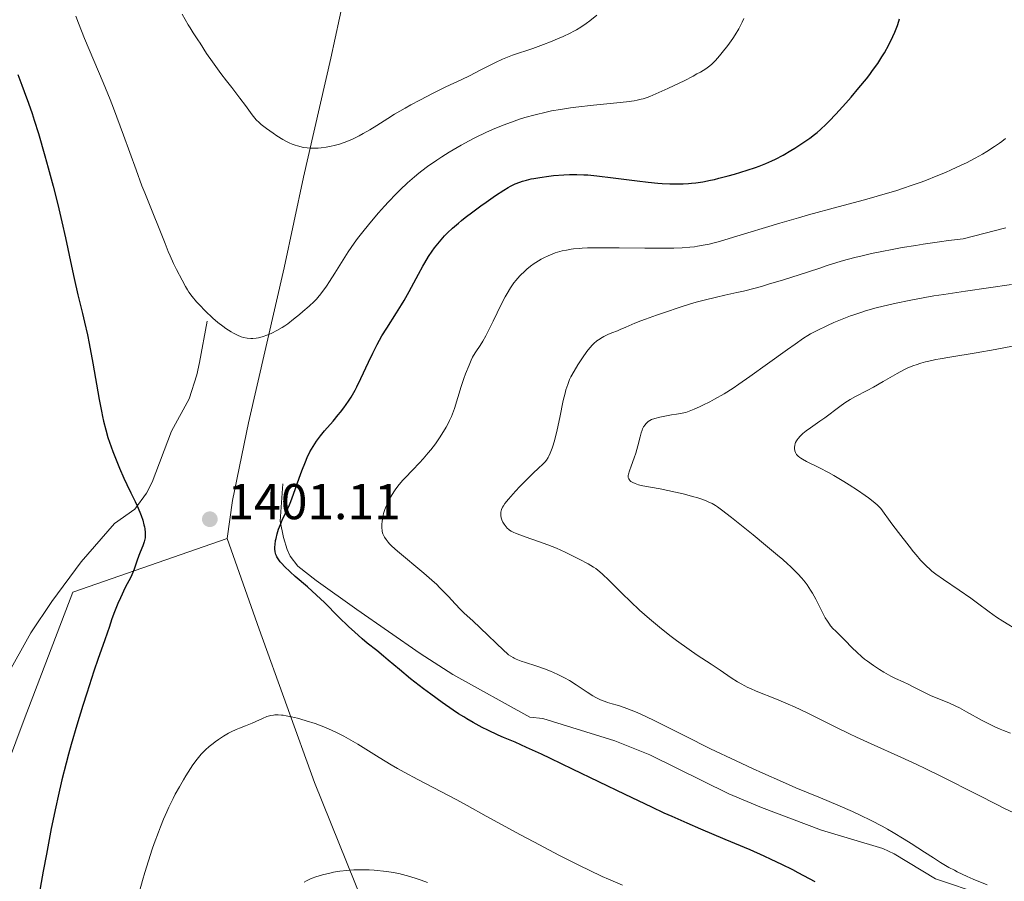
# Model space of a CAD drawing. Units: metres. Extents: x 647735 to 654632, y 4757785 to 4762562.
# Drawn here: x 650485 to 650681, y 4758025 to 4758197 of the extents above; entities that cross this region are included whole.
import ezdxf

# ---------------------------------------------------------------- set-up
doc = ezdxf.new("R2010")
doc.units = ezdxf.units.M
doc.header["$MEASUREMENT"] = 0
doc.linetypes.add('DGN Style 2', pattern=[84.6853, 50.81118, -33.87412])
doc.linetypes.add('DGN Style 3', pattern=[118.55942, 84.6853, -33.87412])
for name, color, linetype, lineweight in [('Edificios construcciones cerramientos', 7, 'Continuous', 0), ('Relieve y altimetría', 7, 'Continuous', 0), ('Textos de rotulación', 7, 'Continuous', 0), ('Viales y ferrocarril', 7, 'Continuous', 0)]:
    doc.layers.add(name, color=color, linetype=linetype, lineweight=lineweight)
doc.styles.add('Style-arial', font='arial.shx', dxfattribs={"bigfont": 'arialbig.shx'})

# ---------------------------------------------------------------- blocks, each defined once
blk = doc.blocks.new('5PATER')
at = {"layer": 'Relieve y altimetría', "linetype": 'Continuous', "lineweight": 0}
h = blk.add_hatch(color=250, dxfattribs=at)
edge = h.paths.add_edge_path()
edge.add_ellipse((0, 0), major_axis=(-1.1, -1.11), ratio=0.999422, start_angle=0, end_angle=360)

msp = doc.modelspace()

# ---------------------------------------------------------------- linework, layer by layer
at = {"layer": 'Edificios construcciones cerramientos', "color": 250, "linetype": 'DGN Style 2', "lineweight": 0}
for points in [[(650555.84, 4758230.32, 1417.84), (650546.84, 4758188.91, 1412.6), (650541.42, 4758165.27, 1408.81), (650537.6, 4758147.25, 1406.19), (650530.48, 4758116.43, 1402.99), (650527.35, 4758100.97, 1401.25), (650526.26, 4758093.42, 1400.96)], [(650374.37, 4757840.75, 1379.58), (650384.7, 4757843.43, 1380.69), (650398.57, 4757867.59, 1379.76), (650424.95, 4757905.62, 1381.62), (650443.3, 4757941.04, 1386.28), (650458.41, 4757983.39, 1390.47), (650470.29, 4758015.74, 1394.66), (650485.88, 4758057.48, 1397.92), (650495.55, 4758082.81, 1397.92), (650526.26, 4758093.42, 1401.18)], [(650526.26, 4758093.42, 1400.96), (650532.64, 4758075.45, 1402.7), (650543.59, 4758044.94, 1407.36), (650557.15, 4758011.56, 1412.31), (650570.12, 4757976.47, 1417.25), (650583.15, 4757938.59, 1421.04), (650605.82, 4757868.72, 1425.11), (650608.86, 4757853.72, 1426.28), (650608.92, 4757845.87, 1426.35)]]:
    msp.add_polyline3d(points, dxfattribs=at)
at = {"layer": 'Relieve y altimetría', "color": 36, "linetype": 'Continuous', "lineweight": 0, "flags": 128}
for points, elevation in [([(650496.17, 4758197.24), (650496.69, 4758195.85), (650497.92, 4758192.83), (650501.61, 4758184.07), (650502.99, 4758180.69), (650503.67, 4758178.95), (650504.35, 4758177.18), (650505.67, 4758173.62), (650508.16, 4758166.71), (650509.32, 4758163.57), (650509.87, 4758162.12), (650510.92, 4758159.48), (650513.3, 4758153.76), (650513.95, 4758152.11), (650514.56, 4758150.5), (650514.91, 4758149.66), (650515.62, 4758148.09), (650516.18, 4758146.93), (650517.28, 4758144.77), (650517.96, 4758143.54), (650518.38, 4758142.86), (650518.67, 4758142.44), (650519.32, 4758141.56), (650520.18, 4758140.51), (650520.75, 4758139.88), (650521.88, 4758138.72), (650523.42, 4758137.25), (650524.38, 4758136.38), (650525.37, 4758135.63), (650525.97, 4758135.2), (650527.03, 4758134.52), (650527.5, 4758134.25), (650528.34, 4758133.83), (650529.06, 4758133.56), (650529.48, 4758133.43), (650530.23, 4758133.29), (650530.98, 4758133.22), (650531.33, 4758133.21), (650532.01, 4758133.26), (650532.47, 4758133.34), (650532.78, 4758133.41), (650533.43, 4758133.6), (650534.15, 4758133.86), (650534.53, 4758134.01), (650535.14, 4758134.27), (650536.12, 4758134.77), (650537.17, 4758135.38), (650537.73, 4758135.74), (650538.3, 4758136.14), (650539.47, 4758137.02), (650540.61, 4758137.94), (650541.32, 4758138.54), (650542.55, 4758139.62), (650543.53, 4758140.53), (650544.01, 4758141.04), (650544.3, 4758141.37), (650544.89, 4758142.11), (650545.98, 4758143.6)], 1405), ([(650517.34, 4758197.69), (650518.53, 4758195.54), (650518.89, 4758194.92), (650519.5, 4758193.95), (650520.42, 4758192.57), (650520.87, 4758191.89), (650522.18, 4758189.85), (650523.33, 4758188.16), (650525.03, 4758185.84), (650526.13, 4758184.38), (650527.19, 4758183.07), (650528.81, 4758180.99), (650529.93, 4758179.49), (650530.89, 4758178.14), (650531.26, 4758177.64), (650531.78, 4758176.99), (650532.04, 4758176.69), (650532.61, 4758176.13), (650533.04, 4758175.76), (650534.06, 4758174.95), (650535.39, 4758173.99), (650536.14, 4758173.49), (650537.34, 4758172.76), (650538.16, 4758172.31), (650538.58, 4758172.11), (650539.19, 4758171.84), (650539.8, 4758171.61), (650540.21, 4758171.48), (650541, 4758171.27), (650541.39, 4758171.19), (650542.16, 4758171.08), (650542.91, 4758171.03), (650543.41, 4758171.01), (650544.38, 4758171.05), (650544.92, 4758171.09), (650545.95, 4758171.23), (650546.92, 4758171.41), (650547.52, 4758171.55), (650548.57, 4758171.83), (650549.5, 4758172.13), (650550.04, 4758172.34), (650551.15, 4758172.82), (650552.53, 4758173.5), (650553.33, 4758173.92), (650554.61, 4758174.66), (650555.99, 4758175.53), (650558.19, 4758176.93), (650559.53, 4758177.76), (650561.62, 4758178.98), (650562.76, 4758179.62), (650564.54, 4758180.58), (650567.22, 4758181.97), (650569.75, 4758183.19), (650572.92, 4758184.67), (650574.45, 4758185.41), (650576.71, 4758186.57), (650578.66, 4758187.59), (650579.61, 4758188.07), (650581, 4758188.71), (650581.68, 4758188.99), (650583, 4758189.49), (650587.02, 4758190.81), (650589.16, 4758191.6), (650590.56, 4758192.16), (650591.46, 4758192.53), (650593.05, 4758193.22), (650594.45, 4758193.88), (650595.21, 4758194.28), (650595.68, 4758194.54), (650596.57, 4758195.09), (650597.62, 4758195.81), (650598.33, 4758196.34), (650599.73, 4758197.44)], 1410), ([(650545.98, 4758143.6), (650546.62, 4758144.54), (650547.68, 4758146.19), (650549.31, 4758148.86), (650550.31, 4758150.42), (650551.5, 4758152.15), (650552.19, 4758153.08), (650552.94, 4758154.06), (650554.59, 4758156.09), (650556.36, 4758158.16), (650557.56, 4758159.49), (650558.35, 4758160.35), (650559.86, 4758161.93), (650560.65, 4758162.73), (650562.12, 4758164.13), (650563.49, 4758165.33), (650564.37, 4758166.04), (650564.95, 4758166.5), (650566.12, 4758167.38), (650567.96, 4758168.66), (650568.92, 4758169.3), (650570.4, 4758170.24), (650571.96, 4758171.16), (650572.76, 4758171.62), (650574.4, 4758172.51), (650575.53, 4758173.08), (650577.8, 4758174.18), (650579.49, 4758174.93), (650580.33, 4758175.28), (650581.15, 4758175.61), (650582.77, 4758176.22), (650584.36, 4758176.76), (650585.42, 4758177.09), (650587.51, 4758177.68), (650589.65, 4758178.19), (650590.76, 4758178.42), (650592.54, 4758178.74), (650594.5, 4758179.04), (650595.57, 4758179.18), (650599.07, 4758179.57), (650603.71, 4758180.03), (650605.64, 4758180.24), (650607.16, 4758180.45), (650607.8, 4758180.57), (650608.58, 4758180.75), (650608.96, 4758180.86), (650609.73, 4758181.11), (650610.27, 4758181.32), (650611.51, 4758181.83), (650613.85, 4758182.89), (650615.15, 4758183.5), (650617.1, 4758184.44), (650618.89, 4758185.35), (650619.66, 4758185.77), (650620.34, 4758186.15), (650621.4, 4758186.81), (650622.19, 4758187.38), (650622.6, 4758187.73), (650622.85, 4758187.97), (650623.32, 4758188.46), (650624.13, 4758189.39), (650624.69, 4758190.06), (650625.78, 4758191.44), (650626.45, 4758192.35), (650626.78, 4758192.81), (650627.26, 4758193.54), (650627.98, 4758194.76), (650628.65, 4758196.04), (650629, 4758196.77)], 1405), ([(650570.49, 4758116.9), (650570.86, 4758117.7), (650571.07, 4758118.23), (650571.46, 4758119.31), (650572.8, 4758123.68), (650573.31, 4758125.23), (650573.67, 4758126.21), (650574.34, 4758127.93), (650574.78, 4758128.92), (650575.06, 4758129.47), (650575.26, 4758129.83), (650575.69, 4758130.54), (650576.53, 4758131.82), (650577.06, 4758132.67), (650577.66, 4758133.74), (650578, 4758134.38), (650579.12, 4758136.65), (650580.74, 4758139.98), (650581.52, 4758141.48), (650581.9, 4758142.15), (650582.6, 4758143.29), (650583.26, 4758144.24), (650583.69, 4758144.79), (650583.98, 4758145.12), (650584.54, 4758145.74), (650585.41, 4758146.59), (650585.86, 4758146.99), (650586.55, 4758147.55), (650587.27, 4758148.08), (650587.64, 4758148.33), (650588.67, 4758148.96), (650589.21, 4758149.25), (650590.07, 4758149.65), (650590.99, 4758150.02), (650591.48, 4758150.2), (650592.39, 4758150.48), (650592.88, 4758150.6), (650593.7, 4758150.78), (650594.62, 4758150.93), (650595.12, 4758150.99), (650596.25, 4758151.1), (650596.87, 4758151.15), (650597.89, 4758151.2), (650599.02, 4758151.23), (650601.52, 4758151.25), (650604.19, 4758151.23), (650609.32, 4758151.15), (650612.39, 4758151.12), (650614.06, 4758151.13), (650615.03, 4758151.15), (650616.7, 4758151.22), (650618.26, 4758151.34), (650619.19, 4758151.45), (650619.77, 4758151.53), (650620.91, 4758151.72), (650622.1, 4758151.98), (650622.81, 4758152.15), (650624.13, 4758152.5), (650626.94, 4758153.32), (650636.12, 4758156.11), (650639.87, 4758157.21), (650641.82, 4758157.76), (650647.74, 4758159.35), (650652.98, 4758160.76), (650655.52, 4758161.47), (650658, 4758162.2), (650659.2, 4758162.57), (650660.94, 4758163.14), (650662.07, 4758163.52), (650664.24, 4758164.3), (650665.27, 4758164.68), (650667.23, 4758165.45), (650669.05, 4758166.21), (650670.18, 4758166.7), (650672.21, 4758167.63), (650673.22, 4758168.11), (650674.98, 4758169.01), (650676.46, 4758169.84), (650677.32, 4758170.36), (650678.84, 4758171.35), (650679.79, 4758172.01), (650680.27, 4758172.36), (650681.02, 4758172.96)], 1395), ([(650589.72, 4758109.02), (650590.05, 4758109.52), (650590.2, 4758109.79), (650590.49, 4758110.4), (650590.87, 4758111.42), (650591.07, 4758112.03), (650591.38, 4758113.1), (650591.86, 4758115.08), (650592.38, 4758117.51), (650593.09, 4758120.89), (650593.44, 4758122.36), (650593.61, 4758123), (650593.96, 4758124.09), (650594.33, 4758125.02), (650594.6, 4758125.58), (650595.22, 4758126.71), (650595.96, 4758127.94), (650596.37, 4758128.59), (650597.01, 4758129.54), (650597.65, 4758130.44), (650597.96, 4758130.85), (650598.5, 4758131.51), (650598.77, 4758131.8), (650599.17, 4758132.2), (650599.78, 4758132.73), (650600.1, 4758132.96), (650600.79, 4758133.39), (650601.16, 4758133.59), (650601.94, 4758133.97), (650602.76, 4758134.31), (650603.86, 4758134.75), (650604.38, 4758134.97), (650605.53, 4758135.46), (650607.32, 4758136.22), (650608.5, 4758136.7), (650609.44, 4758137.05), (650611.62, 4758137.84), (650613.4, 4758138.46), (650616.11, 4758139.36), (650618.4, 4758140.07), (650619.49, 4758140.39), (650621.11, 4758140.83), (650623.52, 4758141.42), (650625.17, 4758141.78), (650627.57, 4758142.31), (650628.92, 4758142.62), (650631.2, 4758143.2), (650632.49, 4758143.56), (650633.87, 4758143.97), (650636.87, 4758144.88), (650639.97, 4758145.87), (650643.87, 4758147.14), (650645.57, 4758147.7), (650648.34, 4758148.56), (650649.54, 4758148.9), (650651.3, 4758149.37), (650652.24, 4758149.59), (650654.39, 4758150.07), (650656.76, 4758150.56), (650658.14, 4758150.83), (650660.47, 4758151.26), (650663.16, 4758151.71), (650664.64, 4758151.94), (650667.9, 4758152.41), (650669.68, 4758152.65), (650672.57, 4758153), (650681.05, 4758155.17)], 1390), ([(650639.18, 4758132.09), (650640.86, 4758133.26), (650641.72, 4758133.81), (650642.26, 4758134.12), (650643.4, 4758134.72), (650645.62, 4758135.79), (650646.89, 4758136.36), (650648.87, 4758137.2), (650650.19, 4758137.7), (650650.85, 4758137.93), (650652.21, 4758138.38), (650653.18, 4758138.68), (650655.3, 4758139.28), (650657.82, 4758139.91), (650659.29, 4758140.25), (650661.87, 4758140.78), (650664.98, 4758141.35), (650666.78, 4758141.65), (650668.74, 4758141.95), (650673.04, 4758142.59), (650682.22, 4758143.9)], 1385), ([(650669.85, 4758060.71), (650667.39, 4758061.7), (650666.24, 4758062.19), (650665.68, 4758062.44), (650664.6, 4758062.97), (650662.65, 4758063.99), (650661.8, 4758064.43), (650660.67, 4758064.96), (650659.14, 4758065.65), (650658.23, 4758066.1), (650656.78, 4758066.91), (650655.98, 4758067.39), (650654.75, 4758068.18), (650653.54, 4758069.04), (650652.97, 4758069.48), (650652.42, 4758069.93), (650651.43, 4758070.83), (650650.54, 4758071.7), (650649.06, 4758073.26), (650648.16, 4758074.16), (650647.18, 4758075.11), (650646.76, 4758075.53), (650646.24, 4758076.11), (650645.98, 4758076.43), (650645.59, 4758076.99), (650645.17, 4758077.69), (650644.95, 4758078.1), (650643.31, 4758081.37), (650642.63, 4758082.6), (650642.26, 4758083.2), (650641.55, 4758084.25), (650641.15, 4758084.78), (650640.48, 4758085.59), (650639.69, 4758086.45), (650639.24, 4758086.9), (650638.23, 4758087.88), (650637.66, 4758088.41), (650636.72, 4758089.25), (650635.66, 4758090.17), (650633.3, 4758092.15), (650630.82, 4758094.18), (650626.5, 4758097.63), (650624.53, 4758099.16), (650623.73, 4758099.75), (650623.33, 4758100.02), (650622.66, 4758100.4), (650621.91, 4758100.76), (650621.46, 4758100.96), (650620.65, 4758101.26), (650619.64, 4758101.59), (650619.05, 4758101.76), (650616.95, 4758102.3), (650615.4, 4758102.66), (650612.34, 4758103.3), (650608.87, 4758103.95), (650608.05, 4758104.14), (650607.7, 4758104.24), (650607.39, 4758104.35), (650606.89, 4758104.57), (650606.52, 4758104.81), (650606.34, 4758104.98), (650606.24, 4758105.09), (650606.09, 4758105.31), (650605.99, 4758105.56), (650605.97, 4758105.7), (650605.98, 4758106), (650606.03, 4758106.24), (650606.22, 4758106.87), (650606.59, 4758107.85), (650607.2, 4758109.5), (650607.5, 4758110.42), (650607.89, 4758111.85), (650608.34, 4758113.65), (650608.55, 4758114.42), (650608.75, 4758115.01), (650608.86, 4758115.27), (650609.03, 4758115.62), (650609.33, 4758116.07), (650609.49, 4758116.27), (650609.88, 4758116.63), (650610.15, 4758116.83), (650610.32, 4758116.92), (650610.63, 4758117.07), (650611.3, 4758117.3), (650612.29, 4758117.55), (650612.94, 4758117.69), (650614.59, 4758118.01), (650615.62, 4758118.18), (650617.45, 4758118.48), (650619.1, 4758119.14), (650620.16, 4758119.61), (650620.85, 4758119.93), (650622.2, 4758120.61), (650623.17, 4758121.14), (650625.05, 4758122.23), (650626.83, 4758123.36), (650627.98, 4758124.12), (650630.2, 4758125.65), (650633.7, 4758128.14), (650637.65, 4758130.99), (650639.18, 4758132.09)], 1385), ([(650640.61, 4758109.21), (650640.28, 4758109.42), (650640.09, 4758109.55), (650639.77, 4758109.81), (650639.64, 4758109.93), (650639.44, 4758110.17), (650639.3, 4758110.41), (650639.23, 4758110.56), (650639.13, 4758110.87), (650639.06, 4758111.33), (650639.06, 4758111.57), (650639.1, 4758111.93), (650639.21, 4758112.31), (650639.28, 4758112.51), (650639.47, 4758112.87), (650639.58, 4758113.05), (650639.79, 4758113.34), (650640.19, 4758113.81), (650640.73, 4758114.31), (650641.05, 4758114.57), (650641.4, 4758114.85), (650642.22, 4758115.44), (650644.1, 4758116.74), (650645.09, 4758117.45), (650648.04, 4758119.7), (650649.05, 4758120.41), (650649.56, 4758120.75), (650650.09, 4758121.06), (650651.17, 4758121.66), (650653.48, 4758122.84), (650654.73, 4758123.5), (650656.71, 4758124.65), (650658.53, 4758125.73), (650659.44, 4758126.25), (650660.8, 4758126.96), (650661.47, 4758127.28), (650661.92, 4758127.48), (650662.8, 4758127.83), (650663.25, 4758127.99), (650664.17, 4758128.29), (650665.11, 4758128.55), (650665.77, 4758128.71), (650667.16, 4758129.01), (650668.01, 4758129.17), (650669.91, 4758129.49), (650675.2, 4758130.35), (650678.96, 4758131.02), (650686.16, 4758132.39)], 1380), ([(650668.06, 4758029.07), (650666.66, 4758029.96), (650664.88, 4758031.12), (650662.24, 4758032.83), (650660.83, 4758033.71), (650658.67, 4758035.03), (650657.57, 4758035.66), (650656.47, 4758036.27), (650654.28, 4758037.42), (650652.08, 4758038.49), (650650.61, 4758039.16), (650647.64, 4758040.46), (650644.24, 4758041.89), (650639.35, 4758043.92), (650636.66, 4758045.07), (650632.76, 4758046.8), (650630.68, 4758047.74), (650627.44, 4758049.25), (650622.38, 4758051.68), (650617.23, 4758054.24), (650611, 4758057.33), (650608.48, 4758058.52), (650607.44, 4758058.99), (650605.73, 4758059.68), (650604.46, 4758060.13), (650603.8, 4758060.33), (650602.78, 4758060.6), (650601.89, 4758060.87), (650601.39, 4758061.04), (650600.49, 4758061.41), (650599.54, 4758061.86), (650598.95, 4758062.19), (650597.81, 4758062.91), (650595.64, 4758064.37), (650594.29, 4758065.21), (650593.3, 4758065.77), (650592.78, 4758066.04), (650591.97, 4758066.44), (650591.12, 4758066.82), (650590.54, 4758067.07), (650589.37, 4758067.52), (650587.65, 4758068.13), (650585.59, 4758068.81), (650584.74, 4758069.1), (650583.74, 4758069.48), (650583.34, 4758069.66), (650583.1, 4758069.78), (650582.65, 4758070.04), (650582.22, 4758070.35), (650581.93, 4758070.59), (650581.28, 4758071.17), (650576.58, 4758075.7), (650575.1, 4758077.08), (650573.41, 4758078.64), (650572.66, 4758079.36), (650571.61, 4758080.45), (650570.25, 4758081.92), (650569.53, 4758082.68), (650568.49, 4758083.73), (650567.92, 4758084.29), (650566.98, 4758085.15), (650565.38, 4758086.56), (650560.13, 4758090.9), (650559.02, 4758091.9), (650558.51, 4758092.42), (650558.25, 4758092.71), (650557.84, 4758093.24), (650557.52, 4758093.73), (650557.39, 4758093.98), (650557.22, 4758094.38), (650557.1, 4758094.82), (650557.06, 4758095.07), (650557.01, 4758095.55), (650557, 4758095.81), (650557.01, 4758096.23), (650557.06, 4758096.9), (650557.18, 4758097.63), (650557.26, 4758098.01), (650557.36, 4758098.4), (650557.62, 4758099.2), (650557.75, 4758099.56), (650558.06, 4758100.29), (650558.32, 4758100.84), (650558.75, 4758101.67), (650559.18, 4758102.39), (650559.41, 4758102.75), (650559.79, 4758103.3), (650560.44, 4758104.15), (650561.2, 4758105.05), (650561.62, 4758105.52), (650563.08, 4758107.05), (650564.5, 4758108.52), (650565.22, 4758109.29), (650566.25, 4758110.47), (650566.74, 4758111.07), (650567.65, 4758112.27), (650568.47, 4758113.44), (650568.95, 4758114.19), (650569.78, 4758115.57), (650570.04, 4758116.04), (650570.49, 4758116.9)], 1395), ([(650682.67, 4758038.95), (650680.7, 4758039.86), (650679.54, 4758040.43), (650675.24, 4758042.61), (650668.44, 4758046.07), (650665.01, 4758047.76), (650663.36, 4758048.54), (650660.21, 4758049.99), (650654.28, 4758052.63), (650651.41, 4758053.96), (650649.98, 4758054.64), (650647.12, 4758056.05), (650641.6, 4758058.78), (650639.02, 4758059.99), (650637.79, 4758060.53), (650635.48, 4758061.49), (650631.46, 4758063.11), (650630.32, 4758063.61), (650629.79, 4758063.85), (650629.04, 4758064.23), (650628.57, 4758064.48), (650627.69, 4758064.98), (650626.49, 4758065.75), (650624.26, 4758067.28), (650622.49, 4758068.45), (650619.73, 4758070.26), (650618.1, 4758071.39), (650615.62, 4758073.19), (650614.29, 4758074.2), (650612.24, 4758075.81), (650610.21, 4758077.5), (650609.22, 4758078.36), (650608.26, 4758079.22), (650606.45, 4758080.91), (650604.81, 4758082.51), (650602.16, 4758085.15), (650600.91, 4758086.36), (650600.36, 4758086.83), (650599.53, 4758087.46), (650599.08, 4758087.76), (650598.03, 4758088.39), (650596.21, 4758089.37), (650595.16, 4758089.9), (650593.46, 4758090.72), (650591.72, 4758091.5), (650590.84, 4758091.87), (650589.99, 4758092.21), (650588.35, 4758092.82), (650585.53, 4758093.8), (650584.43, 4758094.18), (650583.59, 4758094.51), (650583.25, 4758094.65), (650582.71, 4758094.94), (650582.42, 4758095.12), (650582.25, 4758095.25), (650581.94, 4758095.53), (650581.51, 4758096.02), (650581.31, 4758096.28), (650581.05, 4758096.7), (650580.85, 4758097.14), (650580.77, 4758097.36), (650580.72, 4758097.58), (650580.66, 4758098.01), (650580.67, 4758098.43), (650580.7, 4758098.7), (650580.83, 4758099.22), (650581.03, 4758099.71), (650581.18, 4758099.97), (650581.47, 4758100.41), (650582.16, 4758101.27), (650583.58, 4758102.88), (650584.43, 4758103.79), (650585.74, 4758105.12), (650586.95, 4758106.28), (650588.32, 4758107.54), (650588.88, 4758108.07), (650589.48, 4758108.71), (650589.72, 4758109.02)], 1390), ([(650683.7, 4758075.06), (650680.48, 4758076.99), (650679.21, 4758077.82), (650677.77, 4758078.88), (650675.44, 4758080.62), (650674.08, 4758081.6), (650671.8, 4758083.16), (650668.65, 4758085.31), (650667.17, 4758086.36), (650666.35, 4758086.99), (650665.94, 4758087.34), (650665.28, 4758087.94), (650664.54, 4758088.69), (650664.13, 4758089.13), (650663.21, 4758090.19), (650662.69, 4758090.82), (650661.82, 4758091.91), (650659.71, 4758094.66), (650658.43, 4758096.38), (650656.21, 4758099.43), (650655.57, 4758100.05), (650655.04, 4758100.51), (650653.78, 4758101.5), (650653.07, 4758102.01), (650651.55, 4758103.07), (650649.95, 4758104.11), (650648.89, 4758104.78), (650646.86, 4758105.99), (650645.83, 4758106.56), (650644.05, 4758107.51), (650641.47, 4758108.76), (650640.61, 4758109.21)], 1380), ([(650682, 4758054.75), (650680.6, 4758055.28), (650679.94, 4758055.55), (650678.99, 4758055.96), (650678.07, 4758056.39), (650676.35, 4758057.28), (650673.25, 4758059.02), (650671.84, 4758059.78), (650671.16, 4758060.12), (650669.85, 4758060.71)], 1385), ([(650604.84, 4758024.54), (650602.08, 4758025.74), (650600.84, 4758026.28), (650598.2, 4758027.5), (650596.42, 4758028.38), (650592.34, 4758030.47), (650587.23, 4758033.15), (650584.55, 4758034.57), (650580.83, 4758036.58), (650577.74, 4758038.29), (650573.98, 4758040.37), (650571.9, 4758041.49), (650564.16, 4758045.54), (650561.45, 4758047.01), (650560.13, 4758047.76), (650558.86, 4758048.49), (650556.46, 4758049.94), (650552.21, 4758052.56), (650550.35, 4758053.66), (650549.48, 4758054.14), (650547.86, 4758054.97), (650546.38, 4758055.64), (650545.46, 4758056.02), (650543.74, 4758056.66), (650541.96, 4758057.23), (650540.89, 4758057.55), (650540.23, 4758057.72), (650539.06, 4758058.01), (650537.99, 4758058.23), (650537.4, 4758058.32), (650537.05, 4758058.36), (650536.39, 4758058.4), (650535.76, 4758058.4), (650535.44, 4758058.37), (650534.95, 4758058.29), (650534.44, 4758058.16), (650534.17, 4758058.07), (650533.31, 4758057.7), (650531.97, 4758057.06), (650531.2, 4758056.72), (650529.92, 4758056.23), (650528.68, 4758055.75), (650528.04, 4758055.47), (650527.04, 4758055), (650526.53, 4758054.74), (650525.52, 4758054.14), (650524.53, 4758053.48), (650523.89, 4758053.02), (650523.48, 4758052.71), (650522.69, 4758052.08), (650521.97, 4758051.44), (650521.62, 4758051.11), (650521.11, 4758050.57), (650520.32, 4758049.62), (650519.46, 4758048.45), (650518.98, 4758047.76), (650518.05, 4758046.31), (650517.55, 4758045.48), (650516.77, 4758044.12), (650515.95, 4758042.61), (650515.53, 4758041.79), (650514.69, 4758040.05), (650514.26, 4758039.13), (650513.63, 4758037.67), (650513, 4758036.13), (650512.59, 4758035.07), (650511.77, 4758032.86), (650511.38, 4758031.72), (650510.61, 4758029.4), (650509.87, 4758027.04), (650509.41, 4758025.46), (650508.54, 4758022.34)], 1405), ([(650677.34, 4758024.62), (650674.58, 4758025.77), (650673.41, 4758026.28), (650671.42, 4758027.21), (650670.84, 4758027.5), (650669.76, 4758028.08), (650668.74, 4758028.67), (650668.06, 4758029.07)], 1395), ([(650566.09, 4758025.08), (650564.82, 4758025.57), (650564.04, 4758025.84), (650562.58, 4758026.3), (650561.14, 4758026.69), (650560.4, 4758026.86), (650559.24, 4758027.09), (650558, 4758027.28), (650557.34, 4758027.36), (650556.1, 4758027.47), (650555.46, 4758027.52), (650554.46, 4758027.57), (650552.95, 4758027.6), (650551.46, 4758027.57), (650550.73, 4758027.53), (650550.02, 4758027.47), (650548.68, 4758027.32), (650547.42, 4758027.11), (650546.64, 4758026.95), (650545.24, 4758026.6), (650543.9, 4758026.19), (650543.16, 4758025.92), (650542.72, 4758025.75), (650542, 4758025.42), (650541.57, 4758025.18)], 1410)]:
    msp.add_lwpolyline(points, dxfattribs=dict(at, elevation=elevation))
at = {"layer": 'Relieve y altimetría', "color": 36, "linetype": 'Continuous', "lineweight": 30, "elevation": 1400, "flags": 128}
for points in [[(650572.23, 4758156.13), (650572.88, 4758156.66), (650573.59, 4758157.23), (650575.11, 4758158.4), (650576.69, 4758159.57), (650577.73, 4758160.31), (650579.61, 4758161.62), (650581.25, 4758162.68), (650582.11, 4758163.19), (650582.62, 4758163.46), (650583.54, 4758163.91), (650584.46, 4758164.28), (650584.95, 4758164.45), (650585.76, 4758164.69), (650586.7, 4758164.91), (650587.23, 4758165.02), (650588.42, 4758165.23), (650590.21, 4758165.48), (650591.13, 4758165.58), (650593.19, 4758165.76), (650594.34, 4758165.81), (650594.91, 4758165.82), (650595.78, 4758165.82), (650597.19, 4758165.76), (650597.97, 4758165.7), (650599.76, 4758165.53), (650603.02, 4758165.14), (650607.77, 4758164.54), (650609.96, 4758164.28), (650611.86, 4758164.1), (650612.71, 4758164.03), (650614.24, 4758163.94), (650615.16, 4758163.92), (650615.75, 4758163.91), (650616.89, 4758163.94), (650618.01, 4758164), (650618.57, 4758164.05), (650619.44, 4758164.15), (650620.81, 4758164.35), (650622.32, 4758164.65), (650623.14, 4758164.83), (650624.02, 4758165.04), (650625.86, 4758165.53), (650627.13, 4758165.88), (650629.61, 4758166.63), (650631.29, 4758167.19), (650632.04, 4758167.46), (650633.38, 4758167.98), (650634.56, 4758168.5), (650635.3, 4758168.85), (650636.77, 4758169.63), (650638.33, 4758170.54), (650639.13, 4758171.03), (650640.34, 4758171.8), (650641.52, 4758172.61), (650642.09, 4758173.02), (650643.06, 4758173.77), (650643.53, 4758174.16), (650644.24, 4758174.77), (650645.35, 4758175.82), (650645.95, 4758176.41), (650647.24, 4758177.77), (650649.24, 4758179.98), (650650.3, 4758181.19), (650651.87, 4758183.04), (650653.34, 4758184.83), (650654, 4758185.66), (650654.59, 4758186.45), (650655.6, 4758187.87), (650656.44, 4758189.15), (650656.92, 4758189.96), (650657.79, 4758191.55), (650658.61, 4758193.2), (650659, 4758194.06), (650659.51, 4758195.38), (650659.81, 4758196.29), (650659.94, 4758196.74)], [(650484.61, 4758185.69), (650485.44, 4758183.57), (650485.92, 4758182.29), (650486.76, 4758180), (650487.47, 4758177.94), (650487.9, 4758176.62), (650488.73, 4758173.96), (650490.02, 4758169.5), (650490.69, 4758167.11), (650491.66, 4758163.45), (650492.58, 4758159.83), (650493.01, 4758158.08), (650493.4, 4758156.39), (650494.11, 4758153.2), (650495.29, 4758147.58), (650495.81, 4758145.13), (650496.56, 4758141.89), (650497.49, 4758138.16), (650497.9, 4758136.46), (650498.47, 4758133.96), (650498.83, 4758132.23), (650499.56, 4758128.29), (650500.84, 4758121.06), (650501.27, 4758118.76), (650501.49, 4758117.7), (650501.7, 4758116.74), (650502.12, 4758115.03)], [(650614.73, 4758038.18), (650613.15, 4758038.89), (650610.66, 4758040.05), (650605.36, 4758042.56), (650594.92, 4758047.62), (650590.54, 4758049.72), (650588.72, 4758050.58), (650585.76, 4758051.94), (650583.52, 4758052.94), (650581.2, 4758053.93), (650580.16, 4758054.38), (650578.05, 4758055.35), (650576.95, 4758055.9), (650575.19, 4758056.85), (650573.94, 4758057.58), (650573.29, 4758057.98), (650572.27, 4758058.62), (650571.21, 4758059.33), (650568.99, 4758060.87), (650566.75, 4758062.5), (650565.31, 4758063.58), (650562.73, 4758065.59), (650560.49, 4758067.42), (650558.3, 4758069.3), (650557.37, 4758070.08), (650556, 4758071.18), (650554.12, 4758072.68), (650553.13, 4758073.5), (650551.55, 4758074.89), (650550.48, 4758075.88), (650548.42, 4758077.88), (650545.61, 4758080.72), (650544.05, 4758082.21), (650542.24, 4758083.82), (650539.81, 4758085.91), (650538.78, 4758086.82), (650537.63, 4758087.9), (650537.1, 4758088.47), (650536.81, 4758088.8), (650536.38, 4758089.4), (650536.15, 4758089.78), (650536.05, 4758089.98), (650535.93, 4758090.29), (650535.81, 4758090.8), (650535.75, 4758091.4), (650535.76, 4758091.75), (650535.8, 4758092.27), (650535.9, 4758093.03), (650535.98, 4758093.44), (650536.2, 4758094.38), (650536.49, 4758095.33), (650536.65, 4758095.78), (650536.83, 4758096.23), (650537.22, 4758097.09), (650538.14, 4758098.99), (650538.65, 4758100.15), (650538.92, 4758100.81), (650539.47, 4758102.27), (650540.58, 4758105.41), (650541.12, 4758106.92), (650541.82, 4758108.72), (650542.17, 4758109.53), (650542.72, 4758110.68), (650543.33, 4758111.76), (650543.67, 4758112.29), (650544.03, 4758112.81), (650544.81, 4758113.84), (650545.64, 4758114.85), (650547.32, 4758116.78), (650548.34, 4758118), (650548.82, 4758118.59), (650549.48, 4758119.45), (650550.38, 4758120.72), (650550.91, 4758121.55), (650551.17, 4758121.99), (650551.68, 4758122.92), (650552.04, 4758123.62), (650552.84, 4758125.28), (650554.33, 4758128.49), (650555.19, 4758130.26), (650556.09, 4758132.03), (650556.56, 4758132.88), (650557.03, 4758133.7), (650557.99, 4758135.27), (650559.95, 4758138.31), (650560.94, 4758139.92), (650561.44, 4758140.77), (650562.42, 4758142.53), (650564.3, 4758146.01), (650565.15, 4758147.56), (650565.55, 4758148.25), (650566.3, 4758149.49), (650567.02, 4758150.55), (650567.49, 4758151.2), (650567.8, 4758151.61), (650568.45, 4758152.4), (650569.14, 4758153.19), (650569.5, 4758153.58), (650570.09, 4758154.18), (650571.08, 4758155.12), (650572.23, 4758156.13)], [(650502.12, 4758115.03), (650502.55, 4758113.53), (650502.86, 4758112.59), (650503.54, 4758110.72), (650504.44, 4758108.45), (650504.86, 4758107.43), (650505.71, 4758105.47), (650506.3, 4758104.16), (650507.08, 4758102.55), (650507.96, 4758100.79), (650508.36, 4758099.92), (650508.89, 4758098.68), (650509.13, 4758098.04), (650509.46, 4758097.09), (650509.72, 4758096.19), (650509.82, 4758095.77), (650509.89, 4758095.37), (650509.97, 4758094.65), (650509.97, 4758094), (650509.93, 4758093.6), (650509.88, 4758093.34), (650509.76, 4758092.82), (650509.46, 4758091.96), (650508.95, 4758090.73), (650508.68, 4758090.04), (650508.29, 4758088.92), (650507.76, 4758087.38), (650507.5, 4758086.69), (650507.08, 4758085.77), (650506.01, 4758083.7), (650505.02, 4758081.64), (650504.5, 4758080.5), (650503.83, 4758078.86), (650503.34, 4758077.48), (650502.8, 4758075.76), (650502.49, 4758074.82), (650501.87, 4758073.1), (650500.62, 4758069.6), (650499.75, 4758067.06), (650498.33, 4758062.7), (650497.56, 4758060.23), (650496.37, 4758056.36), (650495.24, 4758052.48), (650494.72, 4758050.62), (650494.23, 4758048.83), (650493.38, 4758045.46), (650492.63, 4758042.25), (650492.17, 4758040.14), (650491.29, 4758035.83), (650490.31, 4758030.7), (650489.69, 4758027.31), (650488.64, 4758021.32)], [(650643.15, 4758025.21), (650642.01, 4758025.84), (650639.78, 4758027.03), (650638.7, 4758027.59), (650636.56, 4758028.67), (650634.44, 4758029.68), (650633.04, 4758030.33), (650630.22, 4758031.58), (650625.28, 4758033.66), (650620.4, 4758035.7), (650617.68, 4758036.87), (650614.73, 4758038.18)]]:
    msp.add_lwpolyline(points, dxfattribs=at)
at = {"layer": 'Viales y ferrocarril', "color": 250, "linetype": 'DGN Style 3', "lineweight": 0}
for points in [[(650522.3, 4758136.67, 1404.67), (650520.74, 4758128.41, 1402.81), (650520.21, 4758126.01, 1402.61), (650518.73, 4758121.21, 1402.89), (650515.22, 4758114.81, 1401.88), (650511.36, 4758104.65, 1400.02), (650510.19, 4758102.44, 1399.8), (650507.88, 4758099.31, 1399.55), (650503.88, 4758096.43, 1398.65), (650497.21, 4758088.8, 1397.43), (650491.38, 4758080.94, 1396.8), (650487.25, 4758074.7, 1396.31), (650482.29, 4758065.9, 1395.24)], [(650537.31, 4758104.34, 1399.53), (650536.81, 4758096.88, 1399.06), (650537.49, 4758093.63, 1399.53), (650538.19, 4758091.24, 1399.52), (650538.8, 4758089.92, 1399.53), (650540.33, 4758087.93, 1399.81), (650543.97, 4758085.09, 1399.85), (650552.06, 4758079.32, 1398.61), (650564.66, 4758070.6, 1398.17), (650571.14, 4758066.45, 1398.13), (650586.4, 4758057.96, 1398.13), (650589.05, 4758057.7, 1397.66), (650603.34, 4758053.22, 1397.36), (650610.3, 4758050.45, 1397.2), (650625.99, 4758042.71, 1396.78), (650632.47, 4758040, 1396.71), (650644.41, 4758035.5, 1396.73), (650656.59, 4758031.82, 1396.27), (650658.85, 4758030.78, 1396.16), (650667.1, 4758025.79, 1395.8), (650676.59, 4758022.61, 1395.8)]]:
    msp.add_polyline3d(points, dxfattribs=at)

# ---------------------------------------------------------------- block references
at = {"layer": 'Relieve y altimetría', "color": 250, "linetype": 'Continuous', "lineweight": 0}
msp.add_blockref('5PATER', (650522.81, 4758097.28, 1401.11), dxfattribs=at)

# ---------------------------------------------------------------- texts
at = {"layer": 'Textos de rotulación', "color": 250, "linetype": 'Continuous', "lineweight": 0, "style": 'Style-arial'}
msp.add_text('1401.11', height=7, dxfattribs=at).set_placement((650526.31, 4758097.28, 1401.11))

doc.saveas('drawing.dxf')
